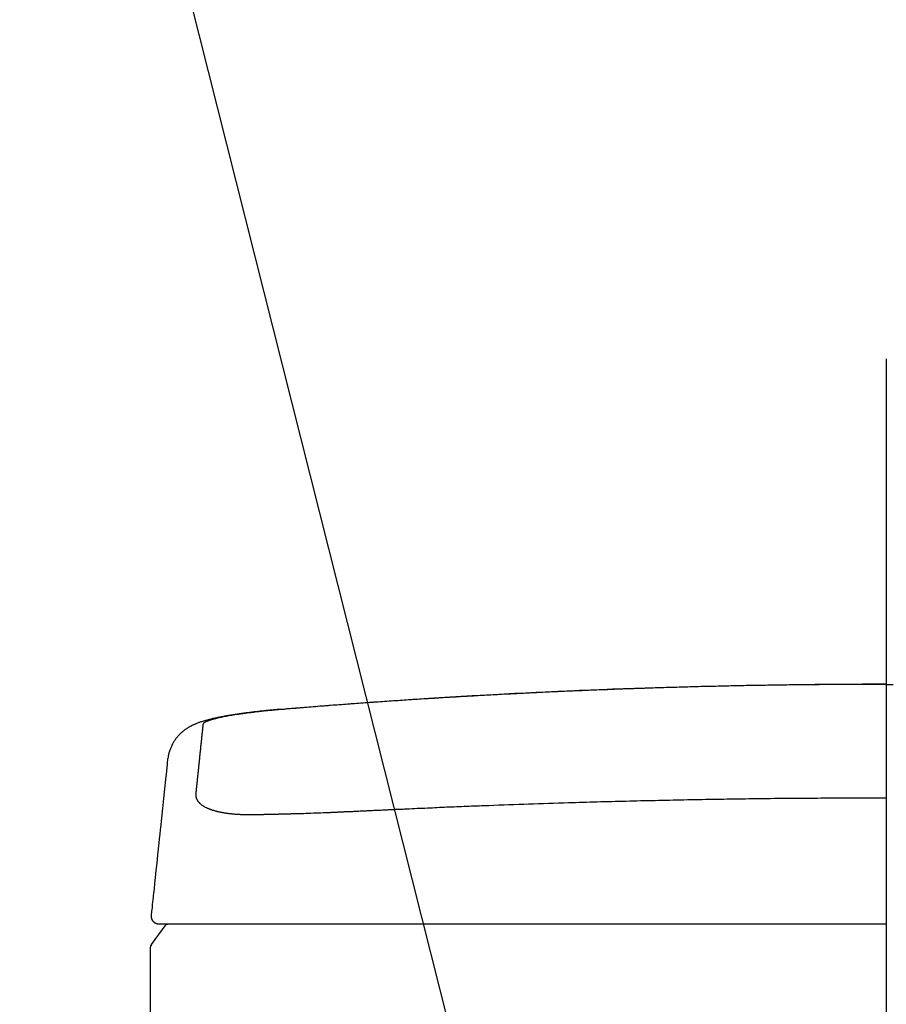
# Model space of a CAD drawing. Extents: x -99 to 303, y 22 to 191.
# Drawn here: x 185 to 196, y 87 to 100 of the extents above; entities that cross this region are included whole.
import ezdxf

# ---------------------------------------------------------------- set-up
doc = ezdxf.new("R2010")
doc.units = 0
doc.header["$LTSCALE"] = 20
doc.linetypes.add('CENTER', pattern=[2, 1.25, -0.25, 0.25, -0.25])
for name, color, linetype in [('10', 6, 'CONTINUOUS'), ('11', 1, 'CONTINUOUS'), ('112', 13, 'CONTINUOUS'), ('14', 9, 'CONTINUOUS'), ('18', 10, 'CONTINUOUS')]:
    doc.layers.add(name, color=color, linetype=linetype)

# ---------------------------------------------------------------- blocks, each defined once
blk = doc.blocks.new('M3')
at = {"layer": '10', "color": 0, "linetype": 'BYBLOCK'}
blk.add_line((0, 0), (-8.809, 34.936), dxfattribs=at)

msp = doc.modelspace()

# ---------------------------------------------------------------- linework, layer by layer
at = {"layer": '11', "color": 7, "linetype": 'CONTINUOUS'}
msp.add_line((186.525, 87.742), (186.525, 87.726), dxfattribs=at)
at = {"layer": '112', "color": 2, "linetype": 'CONTINUOUS'}
for points in [[(196.025, 91.115), (195.997, 91.115), (195.969, 91.115), (195.941, 91.115), (195.913, 91.115), (195.886, 91.115), (195.858, 91.115), (195.83, 91.115), (195.802, 91.115), (195.774, 91.115), (195.746, 91.115), (195.719, 91.115), (195.691, 91.114), (195.663, 91.114), (195.635, 91.114), (195.607, 91.114), (195.579, 91.114), (195.552, 91.114), (195.524, 91.114), (195.496, 91.114), (195.468, 91.113), (195.44, 91.113), (195.412, 91.113), (195.385, 91.113), (195.357, 91.113), (195.329, 91.112), (195.301, 91.112), (195.273, 91.112), (195.245, 91.112), (195.217, 91.112), (195.19, 91.111), (195.162, 91.111), (195.134, 91.111), (195.106, 91.111), (195.078, 91.11), (195.05, 91.11), (195.022, 91.11), (194.995, 91.109), (194.967, 91.109), (194.939, 91.109), (194.911, 91.108), (194.883, 91.108), (194.855, 91.108), (194.827, 91.107), (194.8, 91.107), (194.772, 91.107), (194.744, 91.106), (194.716, 91.106), (194.688, 91.106), (194.66, 91.105), (194.632, 91.105), (194.604, 91.104), (194.577, 91.104), (194.549, 91.103), (194.521, 91.103), (194.493, 91.103), (194.465, 91.102), (194.437, 91.102), (194.409, 91.101), (194.381, 91.101), (194.354, 91.1), (194.326, 91.1), (194.298, 91.099), (194.27, 91.099), (194.242, 91.098), (194.214, 91.098), (194.186, 91.097), (194.158, 91.097), (194.131, 91.096), (194.103, 91.095), (194.075, 91.095), (194.047, 91.094), (194.019, 91.094), (193.991, 91.093), (193.963, 91.092), (193.935, 91.092), (193.907, 91.091), (193.88, 91.091), (193.852, 91.09), (193.824, 91.089), (193.796, 91.089), (193.768, 91.088), (193.74, 91.087), (193.712, 91.087), (193.684, 91.086), (193.656, 91.085), (193.628, 91.085), (193.601, 91.084), (193.573, 91.083), (193.545, 91.082), (193.517, 91.082), (193.489, 91.081), (193.461, 91.08), (193.433, 91.079), (193.405, 91.079), (193.377, 91.078), (193.349, 91.077), (193.321, 91.076), (193.294, 91.075), (193.266, 91.075), (193.238, 91.074), (193.21, 91.073), (193.182, 91.072), (193.154, 91.071), (193.126, 91.07), (193.098, 91.07), (193.07, 91.069), (193.042, 91.068), (193.014, 91.067), (192.987, 91.066), (192.959, 91.065), (192.931, 91.064), (192.903, 91.063), (192.875, 91.062), (192.847, 91.061), (192.819, 91.061), (192.791, 91.06), (192.763, 91.059), (192.735, 91.058), (192.707, 91.057), (192.679, 91.056), (192.651, 91.055), (192.623, 91.054), (192.596, 91.053), (192.568, 91.052), (192.54, 91.051), (192.512, 91.05), (192.484, 91.049), (192.456, 91.047), (192.428, 91.046), (192.4, 91.045), (192.372, 91.044), (192.344, 91.043), (192.316, 91.042), (192.288, 91.041), (192.26, 91.04), (192.232, 91.039), (192.205, 91.038), (192.177, 91.036), (192.149, 91.035), (192.121, 91.034), (192.093, 91.033), (192.065, 91.032), (192.037, 91.031), (192.009, 91.029), (191.981, 91.028), (191.953, 91.027), (191.925, 91.026), (191.897, 91.025), (191.869, 91.023), (191.841, 91.022), (191.813, 91.021), (191.785, 91.02), (191.757, 91.018), (191.729, 91.017), (191.702, 91.016), (191.674, 91.015), (191.646, 91.013), (191.618, 91.012), (191.59, 91.011), (191.562, 91.009), (191.534, 91.008), (191.506, 91.007), (191.478, 91.005), (191.45, 91.004), (191.422, 91.003), (191.394, 91.001), (191.366, 91), (191.338, 90.998), (191.31, 90.997), (191.282, 90.996), (191.254, 90.994), (191.226, 90.993), (191.198, 90.991), (191.17, 90.99), (191.142, 90.989), (191.115, 90.987), (191.087, 90.986), (191.059, 90.984), (191.031, 90.983), (191.003, 90.981), (190.975, 90.98), (190.947, 90.978), (190.919, 90.977), (190.891, 90.975), (190.863, 90.974), (190.835, 90.972), (190.807, 90.97), (190.779, 90.969), (190.751, 90.967), (190.723, 90.966), (190.695, 90.964), (190.667, 90.963), (190.639, 90.961), (190.611, 90.959), (190.583, 90.958), (190.555, 90.956), (190.527, 90.955), (190.499, 90.953), (190.471, 90.951), (190.443, 90.95), (190.415, 90.948), (190.387, 90.946), (190.359, 90.945), (190.331, 90.943), (190.304, 90.941), (190.276, 90.94), (190.248, 90.938), (190.22, 90.936), (190.192, 90.934), (190.164, 90.933), (190.136, 90.931), (190.108, 90.929), (190.08, 90.927), (190.052, 90.926), (190.024, 90.924), (189.996, 90.922), (189.968, 90.92), (189.94, 90.918), (189.912, 90.917), (189.884, 90.915), (189.856, 90.913), (189.828, 90.911), (189.8, 90.909), (189.772, 90.907), (189.744, 90.906), (189.716, 90.904), (189.688, 90.902), (189.66, 90.9), (189.632, 90.898), (189.604, 90.896), (189.576, 90.894), (189.548, 90.892), (189.52, 90.89), (189.492, 90.888), (189.464, 90.886), (189.436, 90.884), (189.408, 90.883), (189.38, 90.881), (189.352, 90.879), (189.324, 90.877), (189.296, 90.875), (189.268, 90.873), (189.24, 90.871), (189.212, 90.869), (189.184, 90.866), (189.156, 90.864), (189.128, 90.862), (189.1, 90.86), (189.073, 90.858), (189.045, 90.856), (189.017, 90.854), (188.989, 90.852), (188.961, 90.85), (188.933, 90.848), (188.905, 90.846), (188.877, 90.844), (188.849, 90.841), (188.821, 90.839), (188.793, 90.837), (188.765, 90.835), (188.737, 90.833), (188.709, 90.831), (188.681, 90.828), (188.653, 90.826), (188.625, 90.824), (188.597, 90.822), (188.569, 90.82), (188.541, 90.817), (188.513, 90.815), (188.485, 90.813), (188.457, 90.811), (188.429, 90.808), (188.401, 90.806), (188.373, 90.804), (188.345, 90.802), (188.317, 90.799), (188.289, 90.797), (188.261, 90.795), (188.233, 90.792), (188.205, 90.79)], [(196.025, 91.112), (195.936, 91.112), (195.848, 91.112), (195.759, 91.112), (195.671, 91.112), (195.582, 91.112), (195.494, 91.112), (195.405, 91.112), (195.317, 91.111), (195.163, 91.11), (195.009, 91.109), (194.856, 91.108), (194.702, 91.106), (194.549, 91.104), (194.395, 91.101), (194.241, 91.098), (194.088, 91.096), (193.941, 91.093), (193.794, 91.089), (193.647, 91.086), (193.5, 91.082), (193.353, 91.079), (193.206, 91.074), (193.059, 91.07), (192.912, 91.065), (192.771, 91.061), (192.629, 91.056), (192.488, 91.051), (192.347, 91.045), (192.206, 91.04), (192.064, 91.034), (191.923, 91.028), (191.782, 91.022), (191.644, 91.015), (191.505, 91.009), (191.367, 91.002), (191.229, 90.995), (191.09, 90.988), (190.952, 90.98), (190.814, 90.972), (190.676, 90.965), (190.534, 90.956), (190.393, 90.948), (190.252, 90.939), (190.111, 90.93), (189.97, 90.921), (189.829, 90.912), (189.688, 90.902), (189.547, 90.892), (189.403, 90.882), (189.259, 90.872), (189.116, 90.862), (188.972, 90.851), (188.828, 90.84), (188.685, 90.829), (188.541, 90.817), (188.398, 90.805), (188.374, 90.803), (188.35, 90.801), (188.325, 90.799), (188.301, 90.797), (188.277, 90.795), (188.253, 90.792), (188.229, 90.79), (188.205, 90.788)], [(196.025, 91.112), (196.113, 91.112)], [(188.204, 90.792), (188.203, 90.792), (188.201, 90.792), (188.199, 90.792), (188.197, 90.792), (188.196, 90.791), (188.194, 90.791), (188.192, 90.791), (188.19, 90.791), (188.174, 90.79), (188.159, 90.788), (188.143, 90.787), (188.127, 90.786), (188.111, 90.784), (188.095, 90.783), (188.08, 90.781), (188.064, 90.78), (188.048, 90.778), (188.032, 90.776), (188.017, 90.775), (188.001, 90.773), (187.985, 90.772), (187.97, 90.77), (187.954, 90.768), (187.939, 90.767), (187.923, 90.765), (187.908, 90.763), (187.892, 90.761), (187.877, 90.76), (187.861, 90.758), (187.846, 90.756), (187.831, 90.754), (187.816, 90.752), (187.801, 90.75), (187.786, 90.748), (187.771, 90.747), (187.757, 90.745), (187.742, 90.743), (187.727, 90.741), (187.713, 90.739), (187.698, 90.737), (187.684, 90.735), (187.67, 90.733), (187.656, 90.731), (187.641, 90.729), (187.627, 90.726), (187.614, 90.724), (187.6, 90.722), (187.586, 90.72), (187.572, 90.718), (187.559, 90.716), (187.545, 90.713), (187.532, 90.711), (187.518, 90.709), (187.505, 90.707), (187.492, 90.704), (187.479, 90.702), (187.466, 90.7), (187.453, 90.697), (187.44, 90.695), (187.427, 90.692), (187.415, 90.69), (187.403, 90.687), (187.39, 90.685), (187.378, 90.682), (187.366, 90.68), (187.353, 90.677), (187.341, 90.674), (187.329, 90.672), (187.317, 90.669), (187.306, 90.666), (187.294, 90.663), (187.282, 90.66), (187.27, 90.657), (187.257, 90.654), (187.244, 90.65), (187.232, 90.647), (187.22, 90.643), (187.207, 90.64), (187.195, 90.636), (187.183, 90.632), (187.174, 90.629), (187.166, 90.626), (187.157, 90.623), (187.148, 90.62), (187.14, 90.617), (187.131, 90.614), (187.122, 90.61), (187.114, 90.607), (187.107, 90.604), (187.1, 90.601), (187.094, 90.598), (187.087, 90.595), (187.08, 90.592), (187.073, 90.589), (187.066, 90.586), (187.059, 90.583), (187.053, 90.579), (187.047, 90.576), (187.04, 90.573), (187.034, 90.569), (187.027, 90.565), (187.02, 90.562), (187.014, 90.558), (187.007, 90.554), (187, 90.549), (186.994, 90.545), (186.987, 90.541), (186.98, 90.536), (186.973, 90.531), (186.967, 90.527), (186.96, 90.522), (186.953, 90.516), (186.946, 90.511), (186.94, 90.506), (186.933, 90.5), (186.927, 90.494), (186.92, 90.489), (186.913, 90.483), (186.907, 90.476), (186.901, 90.47), (186.894, 90.464), (186.888, 90.457), (186.882, 90.45), (186.876, 90.443), (186.87, 90.436), (186.864, 90.429), (186.858, 90.422), (186.852, 90.415), (186.847, 90.407), (186.841, 90.399), (186.836, 90.391), (186.83, 90.383), (186.825, 90.375), (186.82, 90.367), (186.815, 90.358), (186.81, 90.35), (186.808, 90.346), (186.807, 90.343), (186.805, 90.339), (186.803, 90.336), (186.801, 90.332), (186.799, 90.328), (186.797, 90.325), (186.796, 90.321)], [(188.205, 90.79), (188.202, 90.79), (188.2, 90.79), (188.197, 90.789), (188.194, 90.789), (188.191, 90.789), (188.189, 90.789), (188.186, 90.788), (188.183, 90.788), (188.18, 90.788), (188.178, 90.788), (188.175, 90.788), (188.172, 90.787), (188.17, 90.787), (188.167, 90.787), (188.164, 90.787), (188.161, 90.786), (188.159, 90.786), (188.156, 90.786), (188.153, 90.786), (188.151, 90.785), (188.148, 90.785), (188.145, 90.785), (188.143, 90.785), (188.14, 90.784), (188.137, 90.784), (188.134, 90.784), (188.132, 90.784), (188.129, 90.783), (188.126, 90.783), (188.124, 90.783), (188.121, 90.783), (188.118, 90.782), (188.115, 90.782), (188.113, 90.782), (188.11, 90.782), (188.107, 90.781), (188.105, 90.781), (188.102, 90.781), (188.099, 90.781), (188.097, 90.78), (188.094, 90.78), (188.091, 90.78), (188.089, 90.78), (188.086, 90.779), (188.083, 90.779), (188.08, 90.779), (188.078, 90.779), (188.075, 90.778), (188.072, 90.778), (188.07, 90.778), (188.067, 90.778), (188.064, 90.777), (188.062, 90.777), (188.059, 90.777), (188.056, 90.777), (188.054, 90.776), (188.051, 90.776), (188.048, 90.776), (188.046, 90.776), (188.043, 90.775), (188.04, 90.775), (188.038, 90.775), (188.035, 90.774), (188.032, 90.774), (188.03, 90.774), (188.027, 90.774), (188.024, 90.773), (188.022, 90.773), (188.019, 90.773), (188.016, 90.773), (188.014, 90.772), (188.011, 90.772), (187.999, 90.771), (187.987, 90.769), (187.975, 90.768), (187.963, 90.767), (187.951, 90.766), (187.94, 90.764), (187.928, 90.763), (187.916, 90.762), (187.904, 90.76), (187.893, 90.759), (187.881, 90.758), (187.87, 90.756), (187.858, 90.755), (187.847, 90.753), (187.835, 90.752), (187.824, 90.751), (187.813, 90.749), (187.802, 90.748), (187.79, 90.746), (187.779, 90.745), (187.768, 90.743), (187.758, 90.742), (187.747, 90.74), (187.736, 90.739), (187.725, 90.738), (187.715, 90.736), (187.704, 90.734), (187.693, 90.733), (187.683, 90.731), (187.673, 90.73), (187.662, 90.728), (187.652, 90.727), (187.632, 90.724), (187.612, 90.721), (187.592, 90.717), (187.573, 90.714), (187.554, 90.711), (187.536, 90.708), (187.518, 90.704), (187.5, 90.701), (187.483, 90.698), (187.466, 90.695), (187.45, 90.691), (187.434, 90.688), (187.419, 90.685), (187.404, 90.681), (187.389, 90.678), (187.375, 90.675), (187.369, 90.673), (187.362, 90.671), (187.355, 90.67), (187.349, 90.668), (187.342, 90.666), (187.336, 90.665), (187.33, 90.663), (187.324, 90.661), (187.318, 90.66), (187.313, 90.658), (187.307, 90.656), (187.302, 90.655), (187.296, 90.653), (187.291, 90.651), (187.286, 90.65), (187.281, 90.648), (187.277, 90.646), (187.272, 90.645), (187.267, 90.643), (187.263, 90.641), (187.259, 90.64), (187.255, 90.638), (187.251, 90.636), (187.247, 90.635), (187.244, 90.633), (187.24, 90.632), (187.237, 90.63), (187.234, 90.628), (187.231, 90.627), (187.228, 90.625), (187.225, 90.624), (187.222, 90.622), (187.221, 90.621), (187.22, 90.621), (187.219, 90.62), (187.218, 90.62), (187.217, 90.619), (187.217, 90.618), (187.216, 90.618), (187.215, 90.617), (187.214, 90.616), (187.213, 90.616), (187.212, 90.615), (187.212, 90.615), (187.211, 90.614), (187.21, 90.613), (187.21, 90.613), (187.209, 90.612), (187.208, 90.612), (187.208, 90.611), (187.207, 90.61), (187.207, 90.61), (187.206, 90.609), (187.206, 90.608), (187.205, 90.608), (187.205, 90.607), (187.204, 90.607), (187.204, 90.606), (187.203, 90.605), (187.203, 90.605), (187.203, 90.604), (187.202, 90.604), (187.202, 90.603), (187.202, 90.602), (187.202, 90.602), (187.201, 90.601), (187.201, 90.601), (187.201, 90.6), (187.201, 90.6), (187.201, 90.599), (187.201, 90.598), (187.201, 90.598)], [(188.205, 90.79), (188.205, 90.791), (188.205, 90.791), (188.205, 90.791), (188.205, 90.792), (188.205, 90.792), (188.205, 90.792), (188.204, 90.792), (188.204, 90.792)], [(187.201, 90.598), (187.2, 90.596), (187.2, 90.593), (187.2, 90.591), (187.2, 90.589), (187.199, 90.587), (187.199, 90.585), (187.199, 90.583), (187.199, 90.58), (187.199, 90.578), (187.198, 90.576), (187.198, 90.574), (187.198, 90.572), (187.198, 90.569), (187.197, 90.567), (187.197, 90.565), (187.197, 90.562), (187.197, 90.56), (187.196, 90.558), (187.196, 90.556), (187.196, 90.553), (187.196, 90.551), (187.195, 90.549), (187.195, 90.546), (187.195, 90.544), (187.195, 90.542), (187.195, 90.539), (187.194, 90.537), (187.194, 90.535), (187.194, 90.532), (187.194, 90.53), (187.193, 90.528), (187.193, 90.525), (187.193, 90.523), (187.193, 90.52), (187.192, 90.518), (187.192, 90.516), (187.192, 90.513), (187.192, 90.511), (187.191, 90.508), (187.191, 90.506), (187.191, 90.503), (187.191, 90.501), (187.19, 90.498), (187.19, 90.496), (187.19, 90.494), (187.19, 90.491), (187.189, 90.489), (187.189, 90.486), (187.189, 90.484), (187.188, 90.481), (187.188, 90.478), (187.188, 90.476), (187.188, 90.473), (187.187, 90.471), (187.187, 90.468), (187.187, 90.466), (187.187, 90.463), (187.186, 90.461), (187.186, 90.458), (187.186, 90.455), (187.186, 90.453), (187.185, 90.45), (187.185, 90.448), (187.185, 90.445), (187.184, 90.442), (187.184, 90.44), (187.184, 90.437), (187.184, 90.434), (187.183, 90.432), (187.183, 90.429), (187.183, 90.426), (187.183, 90.424), (187.182, 90.421), (187.182, 90.418), (187.182, 90.415), (187.181, 90.413), (187.181, 90.41), (187.181, 90.407), (187.181, 90.405), (187.18, 90.402), (187.18, 90.399), (187.18, 90.396), (187.179, 90.394), (187.179, 90.391), (187.179, 90.388), (187.179, 90.385), (187.178, 90.382), (187.178, 90.38), (187.178, 90.377), (187.177, 90.374), (187.177, 90.371), (187.177, 90.368), (187.177, 90.365), (187.176, 90.363), (187.176, 90.36), (187.176, 90.357), (187.175, 90.354), (187.175, 90.351), (187.175, 90.348), (187.174, 90.345), (187.174, 90.342), (187.174, 90.339), (187.174, 90.336), (187.173, 90.334), (187.173, 90.331), (187.173, 90.328), (187.172, 90.325), (187.172, 90.322), (187.172, 90.319), (187.171, 90.316), (187.171, 90.313), (187.171, 90.31), (187.17, 90.307), (187.17, 90.304), (187.17, 90.301), (187.17, 90.298), (187.169, 90.295), (187.169, 90.292), (187.169, 90.289), (187.168, 90.286), (187.168, 90.283), (187.168, 90.279), (187.167, 90.276), (187.167, 90.273), (187.167, 90.27), (187.166, 90.267), (187.166, 90.264), (187.166, 90.261), (187.165, 90.258), (187.165, 90.255), (187.165, 90.252), (187.164, 90.248), (187.164, 90.245), (187.164, 90.242), (187.163, 90.239), (187.163, 90.236), (187.163, 90.233), (187.162, 90.229), (187.162, 90.226), (187.162, 90.223), (187.161, 90.22), (187.161, 90.217), (187.161, 90.213), (187.16, 90.21), (187.16, 90.207), (187.16, 90.204), (187.159, 90.2), (187.159, 90.197), (187.159, 90.194), (187.158, 90.191), (187.158, 90.187), (187.158, 90.184), (187.157, 90.181), (187.157, 90.177), (187.157, 90.174), (187.156, 90.171), (187.156, 90.167), (187.156, 90.164), (187.155, 90.161), (187.155, 90.157), (187.155, 90.154), (187.154, 90.151), (187.154, 90.147), (187.154, 90.144), (187.153, 90.14), (187.153, 90.137), (187.153, 90.134), (187.152, 90.13), (187.152, 90.127), (187.151, 90.123), (187.151, 90.12), (187.151, 90.116), (187.15, 90.113), (187.15, 90.11), (187.15, 90.106), (187.149, 90.103), (187.149, 90.099), (187.149, 90.096), (187.148, 90.092), (187.148, 90.089), (187.148, 90.085), (187.147, 90.082), (187.147, 90.078), (187.146, 90.074), (187.146, 90.071), (187.146, 90.067), (187.145, 90.064), (187.145, 90.06), (187.145, 90.057), (187.144, 90.053), (187.144, 90.05), (187.143, 90.046), (187.143, 90.042), (187.143, 90.039), (187.142, 90.035), (187.142, 90.031), (187.142, 90.028), (187.141, 90.024), (187.141, 90.021), (187.14, 90.017), (187.14, 90.013), (187.14, 90.01), (187.139, 90.006), (187.139, 90.002), (187.139, 89.998), (187.138, 89.995), (187.138, 89.991), (187.137, 89.987), (187.137, 89.984), (187.137, 89.98), (187.136, 89.976), (187.136, 89.972), (187.135, 89.969), (187.135, 89.965), (187.135, 89.961), (187.134, 89.957), (187.134, 89.953), (187.133, 89.95), (187.133, 89.946), (187.133, 89.942), (187.132, 89.938), (187.132, 89.934), (187.132, 89.931), (187.131, 89.927), (187.131, 89.923), (187.13, 89.919), (187.13, 89.915), (187.13, 89.911), (187.129, 89.907), (187.129, 89.904), (187.128, 89.9), (187.128, 89.896), (187.128, 89.892), (187.127, 89.888), (187.127, 89.884), (187.126, 89.88), (187.126, 89.876), (187.125, 89.872), (187.125, 89.868), (187.125, 89.864), (187.124, 89.86), (187.124, 89.856), (187.123, 89.852), (187.123, 89.848), (187.123, 89.844), (187.122, 89.84), (187.122, 89.836), (187.121, 89.832), (187.121, 89.828), (187.121, 89.824), (187.12, 89.82), (187.12, 89.816), (187.119, 89.812), (187.119, 89.808), (187.118, 89.804), (187.118, 89.8), (187.118, 89.796), (187.117, 89.792), (187.117, 89.788), (187.116, 89.783), (187.116, 89.779), (187.115, 89.775), (187.115, 89.771), (187.115, 89.767), (187.114, 89.763), (187.114, 89.759), (187.113, 89.754), (187.113, 89.75), (187.112, 89.746), (187.112, 89.742), (187.112, 89.738), (187.111, 89.733), (187.111, 89.729), (187.11, 89.725), (187.11, 89.721), (187.109, 89.717), (187.109, 89.712), (187.108, 89.708), (187.108, 89.704), (187.108, 89.7)], [(186.797, 90.32), (186.794, 90.313), (186.79, 90.304), (186.785, 90.293), (186.78, 90.28), (186.774, 90.267), (186.769, 90.253), (186.764, 90.239), (186.759, 90.226), (186.759, 90.223), (186.758, 90.22), (186.757, 90.215), (186.756, 90.209), (186.755, 90.201), (186.753, 90.189), (186.751, 90.175), (186.749, 90.156)], [(186.656, 89.268), (186.668, 89.385), (186.682, 89.51), (186.695, 89.639), (186.709, 89.766), (186.721, 89.887), (186.733, 89.995), (186.742, 90.087), (186.749, 90.156)], [(187.108, 89.7), (187.108, 89.699), (187.107, 89.698), (187.107, 89.697), (187.107, 89.696), (187.107, 89.695), (187.107, 89.694), (187.107, 89.693), (187.107, 89.692), (187.107, 89.691), (187.107, 89.69), (187.107, 89.689), (187.107, 89.688), (187.107, 89.687), (187.107, 89.686), (187.107, 89.685), (187.107, 89.684), (187.107, 89.683), (187.107, 89.682), (187.107, 89.681), (187.107, 89.68), (187.107, 89.679), (187.107, 89.678), (187.107, 89.677), (187.107, 89.676), (187.108, 89.675), (187.108, 89.674), (187.108, 89.673), (187.108, 89.672), (187.108, 89.671), (187.108, 89.67), (187.108, 89.669), (187.108, 89.668), (187.109, 89.667), (187.109, 89.666), (187.109, 89.665), (187.109, 89.664), (187.109, 89.663), (187.109, 89.662), (187.11, 89.661), (187.11, 89.66), (187.11, 89.659), (187.11, 89.658), (187.111, 89.657), (187.111, 89.656), (187.111, 89.655), (187.111, 89.654), (187.112, 89.653), (187.112, 89.652), (187.113, 89.649), (187.114, 89.646), (187.115, 89.643), (187.116, 89.64), (187.117, 89.637), (187.118, 89.635), (187.12, 89.632), (187.121, 89.629), (187.123, 89.626), (187.124, 89.623), (187.126, 89.62), (187.128, 89.617), (187.129, 89.614), (187.131, 89.612), (187.133, 89.609), (187.135, 89.606), (187.138, 89.603), (187.14, 89.6), (187.142, 89.597), (187.145, 89.594), (187.147, 89.592), (187.15, 89.589), (187.153, 89.586), (187.155, 89.583), (187.158, 89.58), (187.161, 89.578), (187.164, 89.575), (187.167, 89.572), (187.17, 89.57), (187.174, 89.567), (187.177, 89.564), (187.181, 89.562), (187.188, 89.556), (187.196, 89.551), (187.204, 89.546), (187.212, 89.54), (187.221, 89.535), (187.231, 89.53), (187.241, 89.525), (187.251, 89.52), (187.256, 89.518), (187.262, 89.515), (187.268, 89.513), (187.273, 89.51), (187.279, 89.508), (187.285, 89.506), (187.291, 89.503), (187.298, 89.501), (187.304, 89.499), (187.31, 89.497), (187.317, 89.494), (187.323, 89.492), (187.33, 89.49), (187.337, 89.488), (187.343, 89.486), (187.35, 89.484), (187.358, 89.482), (187.365, 89.48), (187.373, 89.478), (187.381, 89.476), (187.389, 89.474), (187.397, 89.472), (187.405, 89.47), (187.414, 89.468), (187.422, 89.467), (187.43, 89.465), (187.439, 89.463), (187.447, 89.462), (187.456, 89.46), (187.465, 89.458), (187.474, 89.457), (187.483, 89.455), (187.492, 89.454), (187.502, 89.453), (187.512, 89.451), (187.522, 89.45), (187.532, 89.449), (187.542, 89.447), (187.552, 89.446), (187.563, 89.445), (187.573, 89.444), (187.584, 89.443), (187.594, 89.442), (187.605, 89.441), (187.616, 89.44), (187.627, 89.44), (187.638, 89.439), (187.649, 89.438), (187.653, 89.438), (187.658, 89.438), (187.662, 89.437), (187.667, 89.437), (187.671, 89.437), (187.676, 89.437), (187.68, 89.436), (187.685, 89.436), (187.69, 89.436), (187.694, 89.436), (187.699, 89.436), (187.704, 89.435), (187.708, 89.435), (187.713, 89.435), (187.718, 89.435), (187.722, 89.435), (187.727, 89.435), (187.732, 89.435), (187.736, 89.435), (187.741, 89.434), (187.746, 89.434), (187.751, 89.434), (187.756, 89.434), (187.76, 89.434), (187.765, 89.434), (187.77, 89.434), (187.775, 89.434), (187.78, 89.434), (187.785, 89.434), (187.79, 89.434), (187.795, 89.434), (187.8, 89.434), (187.805, 89.434), (187.81, 89.434), (187.815, 89.434), (187.82, 89.434), (187.825, 89.434), (187.83, 89.434), (187.835, 89.434), (187.84, 89.434)], [(187.84, 89.434), (187.847, 89.434), (187.854, 89.434), (187.861, 89.434), (187.867, 89.435), (187.874, 89.435), (187.881, 89.435), (187.888, 89.435), (187.895, 89.435), (187.902, 89.435), (187.909, 89.435), (187.916, 89.435), (187.923, 89.435), (187.93, 89.435), (187.937, 89.436), (187.944, 89.436), (187.951, 89.436), (187.958, 89.436), (187.965, 89.436), (187.972, 89.436), (187.978, 89.436), (187.985, 89.436), (187.992, 89.437), (187.999, 89.437), (188.006, 89.437), (188.013, 89.437), (188.02, 89.437), (188.027, 89.437), (188.034, 89.437), (188.041, 89.437), (188.048, 89.438), (188.055, 89.438), (188.062, 89.438), (188.069, 89.438), (188.076, 89.438), (188.083, 89.438), (188.09, 89.438), (188.097, 89.439), (188.104, 89.439), (188.111, 89.439), (188.118, 89.439), (188.125, 89.439), (188.132, 89.439), (188.139, 89.44), (188.146, 89.44), (188.153, 89.44), (188.16, 89.44), (188.167, 89.44), (188.174, 89.44), (188.181, 89.441), (188.188, 89.441), (188.195, 89.441), (188.202, 89.441), (188.209, 89.441), (188.216, 89.441), (188.223, 89.442), (188.23, 89.442), (188.237, 89.442), (188.244, 89.442), (188.251, 89.442), (188.258, 89.442), (188.265, 89.443), (188.272, 89.443), (188.279, 89.443), (188.286, 89.443), (188.293, 89.443), (188.3, 89.444), (188.307, 89.444), (188.314, 89.444), (188.321, 89.444), (188.328, 89.444), (188.335, 89.444), (188.342, 89.445), (188.374, 89.446), (188.405, 89.446), (188.437, 89.447), (188.468, 89.448), (188.5, 89.449), (188.531, 89.45), (188.563, 89.452), (188.595, 89.453), (188.626, 89.454), (188.658, 89.455), (188.69, 89.456), (188.721, 89.457), (188.753, 89.459), (188.785, 89.46), (188.817, 89.461), (188.849, 89.462), (188.857, 89.463), (188.864, 89.463), (188.872, 89.463), (188.88, 89.464), (188.888, 89.464), (188.896, 89.464), (188.904, 89.465), (188.912, 89.465), (188.92, 89.465), (188.928, 89.466), (188.936, 89.466), (188.944, 89.467), (188.952, 89.467), (188.96, 89.467), (188.968, 89.468), (188.976, 89.468), (188.983, 89.468), (188.99, 89.469), (188.997, 89.469), (189.004, 89.469), (189.011, 89.47), (189.018, 89.47), (189.026, 89.47), (189.033, 89.471), (189.041, 89.471), (189.05, 89.471), (189.059, 89.472), (189.068, 89.472), (189.077, 89.473), (189.086, 89.473), (189.094, 89.473), (189.103, 89.474), (189.119, 89.475), (189.135, 89.475), (189.151, 89.476), (189.167, 89.477), (189.183, 89.477), (189.199, 89.478), (189.215, 89.479), (189.231, 89.48), (189.247, 89.48), (189.263, 89.481), (189.279, 89.482), (189.295, 89.483), (189.311, 89.483), (189.327, 89.484), (189.342, 89.485), (189.358, 89.486), (189.374, 89.486), (189.39, 89.487), (189.406, 89.488), (189.422, 89.489), (189.438, 89.489), (189.454, 89.49), (189.47, 89.491), (189.486, 89.491), (189.502, 89.492), (189.518, 89.493), (189.534, 89.494), (189.55, 89.494), (189.566, 89.495), (189.582, 89.496), (189.598, 89.497), (189.614, 89.497), (189.629, 89.498), (189.644, 89.499), (189.659, 89.499), (189.674, 89.5), (189.689, 89.501), (189.704, 89.502), (189.719, 89.502), (189.734, 89.503), (189.751, 89.504), (189.768, 89.505), (189.785, 89.505), (189.802, 89.506), (189.819, 89.507), (189.836, 89.508), (189.852, 89.508), (189.869, 89.509), (189.902, 89.511), (189.935, 89.512), (189.968, 89.514), (190.001, 89.515), (190.034, 89.517), (190.066, 89.518), (190.099, 89.52), (190.132, 89.521), (190.163, 89.522), (190.194, 89.524), (190.226, 89.525), (190.257, 89.527), (190.288, 89.528), (190.319, 89.529), (190.35, 89.531), (190.381, 89.532), (190.413, 89.533), (190.445, 89.535), (190.477, 89.536), (190.509, 89.537), (190.541, 89.538), (190.573, 89.54), (190.605, 89.541), (190.637, 89.542), (190.669, 89.544), (190.701, 89.545), (190.733, 89.546), (190.766, 89.547), (190.798, 89.549), (190.83, 89.55), (190.862, 89.551), (190.894, 89.552), (190.958, 89.555), (191.022, 89.557), (191.086, 89.56), (191.15, 89.562), (191.214, 89.564), (191.278, 89.567), (191.342, 89.569), (191.406, 89.571), (191.47, 89.573), (191.534, 89.575), (191.598, 89.578), (191.663, 89.58), (191.727, 89.582), (191.791, 89.584), (191.855, 89.586), (191.919, 89.588), (191.966, 89.589), (192.012, 89.591), (192.059, 89.592), (192.105, 89.593), (192.152, 89.595), (192.199, 89.596), (192.245, 89.597), (192.292, 89.599), (192.339, 89.6), (192.385, 89.601), (192.432, 89.602), (192.479, 89.604), (192.525, 89.605), (192.572, 89.606), (192.619, 89.607), (192.665, 89.608), (192.712, 89.61), (192.758, 89.611), (192.805, 89.612), (192.852, 89.613), (192.898, 89.614), (192.945, 89.615), (192.992, 89.616), (193.038, 89.617), (193.085, 89.618), (193.132, 89.619), (193.178, 89.62), (193.225, 89.621), (193.272, 89.622), (193.318, 89.623), (193.365, 89.624), (193.412, 89.625), (193.458, 89.626), (193.505, 89.627), (193.552, 89.628), (193.598, 89.628), (193.645, 89.629), (193.692, 89.63), (193.738, 89.631), (193.785, 89.632), (193.832, 89.632), (193.878, 89.633), (193.925, 89.634), (193.971, 89.635), (194.018, 89.635), (194.065, 89.636), (194.111, 89.637), (194.158, 89.637), (194.205, 89.638), (194.251, 89.639), (194.298, 89.639), (194.345, 89.64), (194.391, 89.64), (194.438, 89.641), (194.485, 89.642), (194.531, 89.642), (194.578, 89.643), (194.625, 89.643), (194.671, 89.644), (194.718, 89.644), (194.765, 89.644), (194.811, 89.645), (194.858, 89.645), (194.905, 89.646), (194.951, 89.646), (194.998, 89.646), (195.045, 89.647), (195.091, 89.647), (195.138, 89.647), (195.185, 89.648), (195.231, 89.648), (195.278, 89.648), (195.325, 89.649), (195.371, 89.649), (195.418, 89.649), (195.465, 89.649), (195.511, 89.649), (195.558, 89.65), (195.605, 89.65), (195.651, 89.65), (195.698, 89.65), (195.745, 89.65), (195.791, 89.65), (195.838, 89.65), (195.885, 89.65), (195.931, 89.65), (195.978, 89.65), (196.025, 89.65)], [(186.644, 89.154), (186.645, 89.163), (186.646, 89.17), (186.647, 89.178), (186.648, 89.187), (186.649, 89.2), (186.651, 89.217), (186.653, 89.239), (186.656, 89.268)], [(186.536, 88.128), (186.542, 88.184), (186.547, 88.231), (186.551, 88.271), (186.555, 88.305), (186.558, 88.334), (186.561, 88.361), (186.564, 88.387), (186.566, 88.413), (186.573, 88.474), (186.58, 88.543), (186.588, 88.622), (186.597, 88.709), (186.608, 88.806), (186.619, 88.912), (186.631, 89.028), (186.644, 89.154)], [(186.636, 88.017), (186.631, 88.017), (186.626, 88.017), (186.623, 88.018), (186.619, 88.018), (186.616, 88.019), (186.612, 88.02), (186.609, 88.021), (186.606, 88.022), (186.603, 88.023), (186.6, 88.024), (186.596, 88.026), (186.593, 88.027), (186.59, 88.029), (186.586, 88.03), (186.584, 88.032), (186.581, 88.033), (186.58, 88.034), (186.579, 88.034), (186.578, 88.035), (186.577, 88.036), (186.576, 88.037), (186.574, 88.037), (186.573, 88.038), (186.572, 88.039), (186.57, 88.042), (186.567, 88.044), (186.564, 88.047), (186.562, 88.05), (186.559, 88.053), (186.556, 88.057), (186.554, 88.059), (186.552, 88.062), (186.551, 88.063), (186.55, 88.065), (186.549, 88.066), (186.549, 88.067), (186.548, 88.068), (186.547, 88.069), (186.547, 88.07), (186.546, 88.072), (186.545, 88.074), (186.544, 88.077), (186.543, 88.081), (186.542, 88.084), (186.541, 88.087), (186.539, 88.091), (186.539, 88.094), (186.538, 88.098), (186.537, 88.101), (186.536, 88.104), (186.536, 88.107), (186.536, 88.111), (186.536, 88.114), (186.536, 88.118), (186.536, 88.123), (186.536, 88.128)], [(187.648, 88.017), (187.622, 88.017), (187.599, 88.017), (187.577, 88.017), (187.558, 88.017), (187.539, 88.017), (187.521, 88.017), (187.503, 88.017), (187.486, 88.017), (187.473, 88.017), (187.46, 88.017), (187.447, 88.017), (187.434, 88.017), (187.422, 88.017), (187.411, 88.017), (187.401, 88.017), (187.392, 88.017), (187.389, 88.017), (187.387, 88.017), (187.384, 88.017), (187.382, 88.017), (187.379, 88.017), (187.376, 88.017), (187.373, 88.017), (187.37, 88.017), (187.362, 88.017), (187.354, 88.017), (187.345, 88.017), (187.335, 88.017), (187.326, 88.017), (187.316, 88.017), (187.308, 88.017), (187.3, 88.017), (187.297, 88.017), (187.294, 88.017), (187.291, 88.017), (187.289, 88.017), (187.286, 88.017), (187.283, 88.017), (187.281, 88.017), (187.278, 88.017), (187.268, 88.017), (187.256, 88.017), (187.243, 88.017), (187.229, 88.017), (187.215, 88.017), (187.2, 88.017), (187.187, 88.017), (187.174, 88.017), (187.166, 88.017), (187.159, 88.017), (187.153, 88.017), (187.146, 88.017), (187.14, 88.017), (187.133, 88.017), (187.126, 88.017), (187.119, 88.017), (187.107, 88.017), (187.096, 88.017), (187.083, 88.017), (187.071, 88.017), (187.059, 88.017), (187.048, 88.017), (187.039, 88.017), (187.03, 88.017), (187.028, 88.017), (187.026, 88.017), (187.024, 88.017), (187.022, 88.017), (187.02, 88.017), (187.017, 88.017), (187.015, 88.017), (187.012, 88.017), (187.007, 88.017), (187, 88.017), (186.993, 88.017), (186.986, 88.017), (186.979, 88.017), (186.972, 88.017), (186.965, 88.017), (186.959, 88.017), (186.957, 88.017), (186.955, 88.017), (186.953, 88.017), (186.951, 88.017), (186.949, 88.017), (186.947, 88.017), (186.945, 88.017), (186.942, 88.017), (186.935, 88.017), (186.926, 88.017), (186.917, 88.017), (186.907, 88.017), (186.896, 88.017), (186.886, 88.017), (186.875, 88.017), (186.866, 88.017), (186.861, 88.017), (186.856, 88.017), (186.852, 88.017), (186.847, 88.017), (186.843, 88.017), (186.838, 88.017), (186.833, 88.017), (186.828, 88.017), (186.821, 88.017), (186.814, 88.017), (186.806, 88.017), (186.798, 88.017), (186.791, 88.017), (186.784, 88.017), (186.778, 88.017), (186.773, 88.017), (186.771, 88.017), (186.77, 88.017), (186.769, 88.017), (186.767, 88.017), (186.766, 88.017), (186.765, 88.017), (186.763, 88.017), (186.762, 88.017), (186.758, 88.017), (186.755, 88.017), (186.75, 88.017), (186.746, 88.017), (186.742, 88.017), (186.738, 88.017), (186.734, 88.017), (186.731, 88.017), (186.729, 88.017), (186.728, 88.017), (186.727, 88.017), (186.726, 88.017), (186.725, 88.017), (186.724, 88.017), (186.723, 88.017), (186.721, 88.017), (186.717, 88.017), (186.712, 88.017), (186.707, 88.017), (186.702, 88.017), (186.696, 88.017), (186.691, 88.017), (186.686, 88.017), (186.681, 88.017), (186.679, 88.017), (186.677, 88.017), (186.675, 88.017), (186.673, 88.017), (186.671, 88.017), (186.669, 88.017), (186.667, 88.017), (186.665, 88.017), (186.662, 88.017), (186.658, 88.017), (186.655, 88.017), (186.651, 88.017), (186.648, 88.017), (186.644, 88.017), (186.641, 88.017), (186.639, 88.017), (186.638, 88.017), (186.637, 88.017), (186.637, 88.017), (186.636, 88.017), (186.636, 88.017), (186.636, 88.017), (186.636, 88.017), (186.636, 88.017)], [(196.025, 88.017), (195.777, 88.017), (195.558, 88.017), (195.36, 88.017), (195.179, 88.017), (195.01, 88.017), (194.847, 88.017), (194.684, 88.017), (194.517, 88.017), (194.342, 88.017), (194.16, 88.017), (193.975, 88.017), (193.789, 88.017), (193.607, 88.017), (193.43, 88.017), (193.262, 88.017), (193.107, 88.017), (193.035, 88.017), (192.965, 88.017), (192.897, 88.017), (192.828, 88.017), (192.757, 88.017), (192.684, 88.017), (192.605, 88.017), (192.521, 88.017), (192.383, 88.017), (192.233, 88.017), (192.076, 88.017), (191.918, 88.017), (191.764, 88.017), (191.618, 88.017), (191.486, 88.017), (191.372, 88.017), (191.339, 88.017), (191.307, 88.017), (191.277, 88.017), (191.246, 88.017), (191.215, 88.017), (191.182, 88.017), (191.147, 88.017), (191.109, 88.017), (191.044, 88.017), (190.972, 88.017), (190.896, 88.017), (190.819, 88.017), (190.742, 88.017), (190.67, 88.017), (190.604, 88.017), (190.547, 88.017), (190.531, 88.017), (190.515, 88.017), (190.5, 88.017), (190.485, 88.017), (190.469, 88.017), (190.453, 88.017), (190.435, 88.017), (190.416, 88.017), (190.383, 88.017), (190.348, 88.017), (190.31, 88.017), (190.271, 88.017), (190.234, 88.017), (190.198, 88.017), (190.166, 88.017), (190.139, 88.017), (190.131, 88.017), (190.123, 88.017), (190.116, 88.017), (190.109, 88.017), (190.102, 88.017), (190.095, 88.017), (190.087, 88.017), (190.078, 88.017), (190.058, 88.017), (190.035, 88.017), (190.011, 88.017), (189.986, 88.017), (189.96, 88.017), (189.936, 88.017), (189.913, 88.017), (189.894, 88.017), (189.885, 88.017), (189.877, 88.017), (189.87, 88.017), (189.862, 88.017), (189.855, 88.017), (189.848, 88.017), (189.841, 88.017), (189.833, 88.017), (189.806, 88.017), (189.773, 88.017), (189.737, 88.017), (189.699, 88.017), (189.659, 88.017), (189.619, 88.017), (189.581, 88.017), (189.545, 88.017), (189.523, 88.017), (189.502, 88.017), (189.482, 88.017), (189.462, 88.017), (189.443, 88.017), (189.423, 88.017), (189.402, 88.017), (189.38, 88.017), (189.344, 88.017), (189.305, 88.017), (189.266, 88.017), (189.226, 88.017), (189.188, 88.017), (189.152, 88.017), (189.12, 88.017), (189.092, 88.017), (189.085, 88.017), (189.077, 88.017), (189.07, 88.017), (189.063, 88.017), (189.056, 88.017), (189.049, 88.017), (189.041, 88.017), (189.032, 88.017), (189.012, 88.017), (188.99, 88.017), (188.966, 88.017), (188.941, 88.017), (188.916, 88.017), (188.893, 88.017), (188.871, 88.017), (188.853, 88.017), (188.846, 88.017), (188.839, 88.017), (188.833, 88.017), (188.827, 88.017), (188.822, 88.017), (188.817, 88.017), (188.812, 88.017), (188.806, 88.017), (188.776, 88.017), (188.739, 88.017), (188.696, 88.017), (188.648, 88.017), (188.597, 88.017), (188.543, 88.017), (188.488, 88.017), (188.433, 88.017), (188.346, 88.017), (188.26, 88.017), (188.172, 88.017), (188.081, 88.017), (187.985, 88.017), (187.882, 88.017), (187.77, 88.017), (187.648, 88.017)]]:
    msp.add_lwpolyline(points, dxfattribs=at)
at = {"layer": '14', "color": 1, "linetype": 'CENTER'}
msp.add_line((196.025, 95.319), (196.025, 43.542), dxfattribs=at)
at = {"layer": '18', "color": 2, "linetype": 'CONTINUOUS'}
for p, q in [((186.71, 87.997), (186.534, 87.755)), ((186.525, 84.317), (186.525, 87.726))]:
    msp.add_line(p, q, dxfattribs=at)
for centre, start, end in [((186.75, 87.967), 90, 143.9726), ((186.75, 87.967), 90, 143.9726), ((186.575, 87.726), 143.9726, 180)]:
    msp.add_arc(centre, 0.05, start, end, dxfattribs=at)

# ---------------------------------------------------------------- block references
at = {"layer": '10', "color": 3, "linetype": 'CONTINUOUS'}
msp.add_blockref('M3', (193.643, 73.763), dxfattribs=at)

doc.saveas('drawing.dxf')
